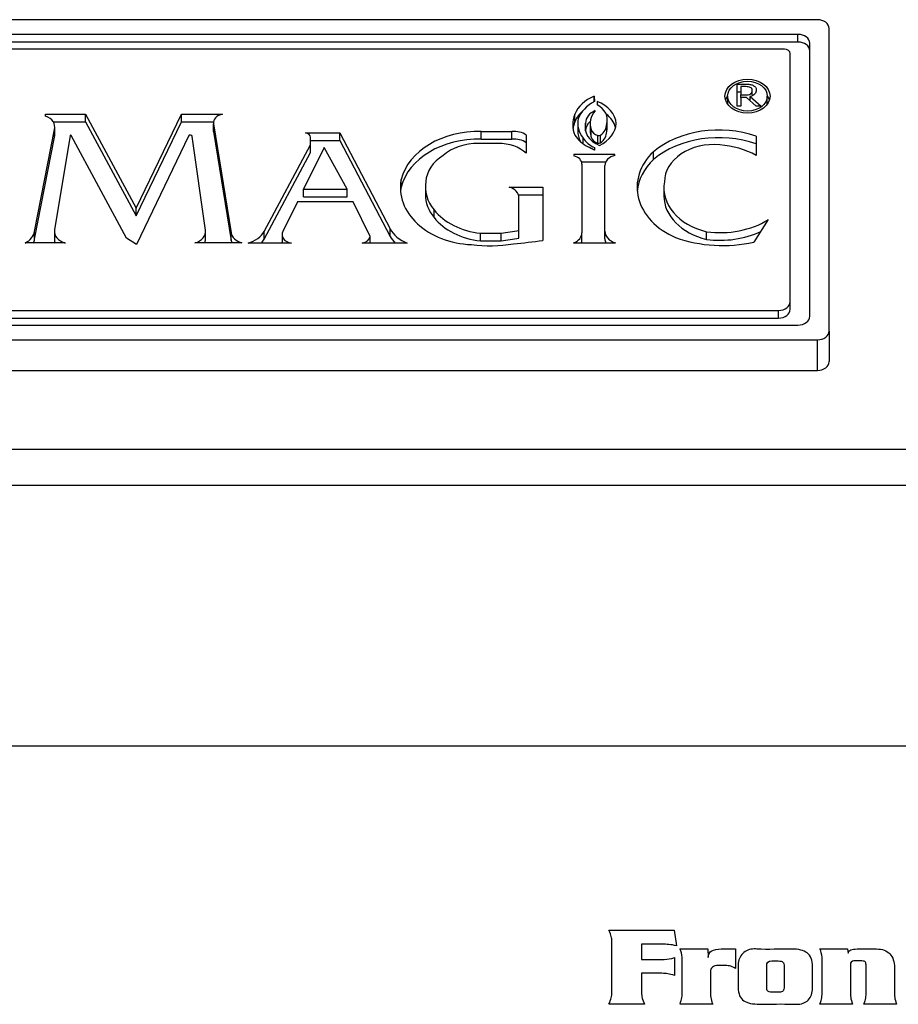
# Model space of a CAD drawing. Units: inches. Extents: x -46 to 114, y -101 to 81.
# Drawn here: x -22 to -20, y -39 to -37 of the extents above; entities that cross this region are included whole.
import ezdxf

# ---------------------------------------------------------------- set-up
doc = ezdxf.new("R2010")
doc.units = ezdxf.units.IN
doc.header["$MEASUREMENT"] = 0
for name, color, linetype in [('11642', 7, 'Continuous'), ('204359', 7, 'Continuous'), ('Default', 7, 'Continuous')]:
    doc.layers.add(name, color=color, linetype=linetype)

# ---------------------------------------------------------------- blocks, each defined once
blk = doc.blocks.new('SE2')
at = {"layer": '11642', "color": 7, "linetype": 'Continuous'}
for p, q in [((-20.013, -36.9439), (-23.353, -36.9438)), ((-19.983, -37.7439), (-19.983, -36.9666)), ((-20.063, -36.9817), (-23.303, -36.9816)), ((-20.063, -37.0014), (-20.063, -36.9817)), ((-20.063, -37.0014), (-23.303, -37.0013)), ((-20.098, -37.0194), (-23.268, -37.0193)), ((-20.033, -37.7061), (-20.033, -37.0043)), ((-20.083, -37.6684), (-20.083, -37.0307)), ((-20.2194, -37.166), (-20.2194, -37.1094)), ((-20.2095, -37.1158), (-20.2095, -37.1372)), ((-20.5867, -37.1405), (-20.586, -37.154)), ((-20.5867, -37.1544), (-20.5867, -37.1405)), ((-20.2438, -37.1403), (-20.2438, -37.16)), ((-20.2095, -37.1435), (-20.2095, -37.1372)), ((-20.1955, -37.1435), (-20.2095, -37.1435)), ((-20.2095, -37.1435), (-20.2095, -37.166)), ((-20.1704, -37.166), (-20.1955, -37.1435)), ((-20.1856, -37.1413), (-20.1574, -37.166)), ((-20.1856, -37.1523), (-20.1856, -37.1413)), ((-20.1807, -37.1373), (-20.1807, -37.1254)), ((-20.1418, -37.16), (-20.1418, -37.1403)), ((-20.5793, -37.1538), (-20.5793, -37.1627)), ((-20.2095, -37.166), (-20.2194, -37.166)), ((-20.1574, -37.166), (-20.1704, -37.166)), ((-21.9965, -37.1916), (-21.9965, -37.1868)), ((-21.9965, -37.1868), (-21.8937, -37.1869)), ((-21.8937, -37.1869), (-21.7633, -37.4286)), ((-21.8937, -37.2065), (-21.8937, -37.1869)), ((-21.7633, -37.4286), (-21.6475, -37.1869)), ((-21.6475, -37.1869), (-21.5421, -37.1869)), ((-21.6475, -37.2065), (-21.6475, -37.1869)), ((-20.6366, -37.2064), (-20.6366, -37.1867)), ((-21.9765, -37.2065), (-21.8937, -37.2065)), ((-21.9728, -37.239), (-21.9728, -37.2193)), ((-21.8937, -37.2065), (-21.7633, -37.4483)), ((-21.7633, -37.4483), (-21.6475, -37.2065)), ((-21.6475, -37.2065), (-21.5647, -37.2065)), ((-21.5649, -37.2088), (-21.5649, -37.2285)), ((-21.5646, -37.2116), (-21.5196, -37.4912)), ((-21.5646, -37.2313), (-21.5646, -37.2116)), ((-20.6288, -37.2093), (-20.6288, -37.229)), ((-20.6088, -37.2291), (-20.6088, -37.2094)), ((-20.5972, -37.2107), (-20.5972, -37.2304)), ((-20.5546, -37.2315), (-20.5546, -37.2118)), ((-20.5531, -37.221), (-20.5531, -37.2013)), ((-22.0247, -37.4881), (-21.9738, -37.2261)), ((-22.0247, -37.5077), (-21.9738, -37.2458)), ((-21.9738, -37.2458), (-21.9738, -37.2261)), ((-21.9329, -37.2415), (-21.9736, -37.4841)), ((-21.7884, -37.505), (-21.9307, -37.2413)), ((-21.6293, -37.2429), (-21.7627, -37.5215)), ((-21.5859, -37.4851), (-21.6196, -37.2438)), ((-21.5646, -37.2313), (-21.5196, -37.5109)), ((-21.3286, -37.2347), (-21.2407, -37.2347)), ((-21.3159, -37.2656), (-21.3159, -37.246)), ((-21.2407, -37.2347), (-21.1109, -37.4812)), ((-21.2407, -37.2544), (-21.2407, -37.2347)), ((-20.877, -37.2315), (-20.7984, -37.2315)), ((-20.877, -37.2512), (-20.877, -37.2315)), ((-20.7984, -37.2512), (-20.7984, -37.2315)), ((-20.7612, -37.2407), (-20.7612, -37.2871)), ((-20.5945, -37.2459), (-20.5945, -37.2262)), ((-20.5774, -37.2612), (-20.5774, -37.2415)), ((-20.5709, -37.2604), (-20.5709, -37.2407)), ((-20.1702, -37.2434), (-20.1702, -37.2926)), ((-21.4349, -37.4881), (-21.3159, -37.2656)), ((-21.2803, -37.2723), (-21.3337, -37.3797)), ((-21.3159, -37.2544), (-21.2407, -37.2544)), ((-21.3159, -37.2853), (-21.3159, -37.2656)), ((-21.2215, -37.3797), (-21.2803, -37.2723)), ((-21.2407, -37.2544), (-21.1109, -37.5008)), ((-20.8332, -37.2618), (-20.8836, -37.2618)), ((-20.877, -37.2512), (-20.7984, -37.2512)), ((-20.6151, -37.2624), (-20.6151, -37.2485)), ((-21.4349, -37.5077), (-21.3159, -37.2853)), ((-20.5338, -37.2899), (-20.6388, -37.2899)), ((-20.6388, -37.2899), (-20.6388, -37.2937)), ((-20.586, -37.2726), (-20.586, -37.2791)), ((-20.5338, -37.2927), (-20.5338, -37.2899)), ((-20.4345, -37.3028), (-20.4345, -37.2831)), ((-20.5573, -37.3096), (-20.619, -37.3096)), ((-20.6182, -37.3149), (-20.6182, -37.4913)), ((-20.5593, -37.4873), (-20.5593, -37.3187)), ((-21.0828, -37.3741), (-21.0828, -37.3544)), ((-21.0205, -37.3732), (-21.0205, -37.3929)), ((-21.3337, -37.3797), (-21.2215, -37.3797)), ((-21.3337, -37.3993), (-21.3337, -37.3797)), ((-21.2215, -37.3994), (-21.2215, -37.3797)), ((-20.8049, -37.3743), (-20.7184, -37.3743)), ((-20.7812, -37.394), (-20.7184, -37.394)), ((-20.7184, -37.3743), (-20.7185, -37.511)), ((-20.4076, -37.3765), (-20.4076, -37.3962)), ((-21.3494, -37.4122), (-21.3871, -37.4881)), ((-21.2058, -37.4122), (-21.3494, -37.4122)), ((-21.3337, -37.3993), (-21.2215, -37.3994)), ((-21.1621, -37.5012), (-21.2058, -37.4122)), ((-20.78, -37.4857), (-20.78, -37.4012)), ((-21.7633, -37.4483), (-21.7633, -37.4286)), ((-20.9981, -37.4521), (-20.9981, -37.4324)), ((-20.1395, -37.4577), (-20.1764, -37.5156)), ((-22.0247, -37.5077), (-22.0247, -37.4881)), ((-21.9739, -37.488), (-21.9739, -37.5077)), ((-21.5857, -37.508), (-21.5857, -37.4883)), ((-21.5196, -37.5109), (-21.5196, -37.4912)), ((-21.4349, -37.5077), (-21.4349, -37.4881)), ((-21.3889, -37.4959), (-21.3889, -37.5156)), ((-21.1109, -37.5008), (-21.1109, -37.4812)), ((-20.8788, -37.4926), (-20.8258, -37.4926)), ((-20.8788, -37.5123), (-20.8788, -37.4926)), ((-20.8258, -37.5123), (-20.8258, -37.4926)), ((-20.78, -37.5054), (-20.78, -37.4857)), ((-20.6182, -37.511), (-20.6182, -37.4913)), ((-20.5593, -37.507), (-20.5593, -37.4873)), ((-20.2979, -37.5084), (-20.2979, -37.4887)), ((-21.9458, -37.5177), (-22.0489, -37.5177)), ((-21.7627, -37.5215), (-21.7884, -37.505)), ((-21.4922, -37.5174), (-21.6129, -37.5174)), ((-21.3648, -37.518), (-21.476, -37.518)), ((-21.0671, -37.518), (-21.1829, -37.518)), ((-21.1621, -37.518), (-21.1621, -37.5012)), ((-20.8788, -37.5123), (-20.8258, -37.5123)), ((-20.6396, -37.5176), (-20.5324, -37.5176)), ((-20.083, -37.6881), (-20.083, -37.6684)), ((-23.268, -37.691), (-20.113, -37.691)), ((-20.113, -37.7107), (-20.113, -37.691)), ((-23.268, -37.7106), (-20.113, -37.7107)), ((-23.303, -37.7287), (-20.063, -37.7288)), ((-19.983, -37.7439), (-19.983, -37.8226)), ((-23.353, -37.7664), (-20.013, -37.7665)), ((-20.013, -37.8453), (-20.013, -37.7665)), ((-23.353, -37.8452), (-20.013, -37.8453))]:
    blk.add_line(p, q, dxfattribs=at)
for centre, major_axis, start_param, end_param in [((-20.013, -36.9666), (0.03, 0), 0, 1.570796), ((-20.063, -37.0043), (0.03, 0), 0, 1.570796), ((-20.098, -37.0307), (0.015, 0), 0, 1.570796), ((-20.063, -37.024), (0.03, 0), 0, 1.570796), ((-20.5365, -37.2098), (-0.1047, 0), 5.212729, 5.985428), ((-20.1928, -37.16), (0.058, 0), 2.644368, 2.91485), ((-20.1928, -37.16), (0.058, 0), 0.226742, 0.497225), ((-20.5196, -37.2231), (-0.1132, 0), 5.34014, 5.986285), ((-20.6192, -37.2141), (0.0892, 0), 0.050053, 1.107451), ((-20.6161, -37.2013), (-0.0631, 0), 2.918789, 4.088281), ((-20.1928, -37.16), (0.051, 0), 3.141593, 3.172734), ((-20.1928, -37.16), (0.051, 0), 6.252044, 6.283185), ((-22.0131, -37.2193), (-0.0403, 0), 2.916767, 4.285758), ((-21.5348, -37.2088), (0.03, 0), 1.816893, 3.262707), ((-20.5138, -37.2137), (0.1279, 0), 2.857628, 3.425557), ((-20.5365, -37.2295), (-0.1047, 0), 5.560702, 5.985428), ((-20.5605, -37.2094), (0.0483, 0), 2.081969, 3.141593), ((-20.5173, -37.2107), (0.0799, 0), 2.56147, 3.40235), ((-20.6192, -37.2338), (0.0892, 0), 0.198808, 0.792333), ((-20.5138, -37.2334), (0.1279, 0), 2.857628, 3.039478), ((-20.5238, -37.2093), (0.1051, 0), 2.999806, 3.657755), ((-20.541, -37.2204), (0.0693, 0), 2.929926, 4.238095), ((-20.5605, -37.2291), (0.0483, 0), 2.42297, 3.141593), ((-20.6266, -37.2064), (0.0967, 0), 5.304068, 6.223849), ((-20.6077, -37.2118), (0.0531, 0), 5.47813, 6.283185), ((-20.6161, -37.221), (-0.0631, 0), 2.918789, 3.141593), ((-20.2663, -37.4), (-0.2287, 0), 4.279022, 5.539313), ((-22.0131, -37.239), (-0.0403, 0), 2.916767, 3.141593), ((-21.9318, -37.2416), (0.00115, 0), 0.386813, 3.015914), ((-21.6246, -37.2442), (0.00499, 0), 0.105152, 2.794802), ((-21.5348, -37.2285), (0.03, 0), 3.141593, 3.262707), ((-21.331, -37.246), (0.0151, 0), 0, 1.411267), ((-20.8852, -37.3833), (-0.2013, 0), 4.671701, 6.09206), ((-20.7914, -37.2629), (-0.0422, 0), 3.913745, 4.876873), ((-20.5346, -37.2001), (-0.1154, 0), 0.486433, 0.947572), ((-20.5238, -37.229), (0.1051, 0), 3.141593, 3.499182), ((-20.541, -37.2401), (0.0693, 0), -3.353259, -3.330799), ((-20.5173, -37.2304), (0.0799, 0), 3.141593, 3.40235), ((-20.5653, -37.2208), (-0.0301, 0), 0.242876, 1.155644), ((-20.5653, -37.2404), (-0.0301, 0), 0.242876, 1.155644), ((-20.575, -37.2375), (0.0059, 0), 4.298133, 5.477575), ((-20.6077, -37.2315), (0.0531, 0), 5.47813, 6.283185), ((-20.2663, -37.4197), (-0.2287, 0), 4.279022, 5.539313), ((-20.8852, -37.403), (-0.2013, 0), 4.671701, 6.09206), ((-20.8836, -37.3544), (0.1227, 0), 1.570796, 2.410953), ((-20.8319, -37.3307), (0.0913, 0), 0.685342, 1.584732), ((-20.7914, -37.2826), (-0.0422, 0), 3.913745, 4.876873), ((-20.5412, -37.2198), (-0.0831, 0), 0.474417, 1.001213), ((-20.575, -37.2571), (0.0059, 0), 4.298133, 5.477575), ((-20.2795, -37.3604), (0.1266, 0), 1.44754, 3.141593), ((-20.2821, -37.4078), (0.1893, 0), 0.938594, 1.474719), ((-20.8919, -37.366), (-0.1279, 0), 5.42024, 6.218835), ((-20.6476, -37.3149), (-0.0294, 0), 3.141593, 4.410911), ((-20.5234, -37.3187), (-0.0359, 0), 5.005151, 6.283185), ((-20.2799, -37.3747), (0.1966, 0), 2.476352, 4.193384), ((-20.2799, -37.3944), (0.1966, 0), 2.476352, 3.075199), ((-20.8899, -37.3752), (0.1949, 0), 3.000051, 4.650404), ((-20.8722, -37.3732), (0.1484, 0), 3.020968, 3.698215), ((-20.252, -37.3765), (0.1556, 0), 3.00451, 4.412966), ((-20.8899, -37.3949), (0.1949, 0), 3.000051, 3.074621), ((-20.8722, -37.3929), (0.1484, 0), 3.141593, 3.698215), ((-20.8178, -37.4012), (0.0378, 0), 0, 1.221889), ((-20.252, -37.3962), (0.1556, 0), 3.141593, 4.412966), ((-20.8562, -37.3696), (-0.1646, 0), 0.530221, 1.433014), ((-20.8562, -37.3892), (-0.1646, 0), 0.530221, 1.433014), ((-20.263, -37.3442), (-0.1947, 0), 1.390662, 2.258001), ((-22.0822, -37.4817), (0.0582, 0), 5.32115, 6.137875), ((-21.9322, -37.488), (0.0417, 0), 3.015914, 4.379531), ((-21.6265, -37.4883), (-0.0409, 0), 1.912468, 3.246744), ((-21.4773, -37.4873), (-0.0426, 0), 0.121115, 1.213296), ((-21.5, -37.4682), (0.0702, 0), 5.062407, 5.899483), ((-21.3592, -37.4959), (0.0298, 0), 2.783568, 4.523844), ((-21.0228, -37.4547), (-0.0949, 0), 0.37815, 1.084091), ((-20.9337, -36.9939), (0.6695, 0), 4.87434, 4.944129), ((-20.6572, -37.4913), (0.039, 0), 5.180784, 6.283185), ((-20.5161, -37.4873), (0.0432, 0), 3.141593, 4.326239), ((-20.263, -37.3638), (-0.1947, 0), 1.390662, 2.13595), ((-22.0822, -37.5014), (0.0582, 0), 5.902149, 6.137875), ((-21.9322, -37.5077), (0.0417, 0), 3.141593, 3.466279), ((-21.6265, -37.508), (-0.0409, 0), 2.832585, 3.141593), ((-21.4773, -37.507), (-0.0426, 0), 0.121115, 0.330053), ((-21.5, -37.4879), (0.0702, 0), 5.679249, 5.899483), ((-21.3592, -37.5156), (0.0298, 0), 3.141593, 3.247853), ((-21.1912, -37.4965), (0.0297, 0), 4.994315, 6.070711), ((-21.0228, -37.4744), (-0.0949, 0), 0.37815, 0.654788), ((-20.8554, -37.2964), (0.3025, 0), 4.557728, 4.915424), ((-20.9337, -37.0136), (0.6695, 0), 4.87434, 4.944129), ((-20.9493, -36.5892), (1.2431, 0), 4.83738, 4.899212), ((-20.6572, -37.511), (0.039, 0), 6.057372, 6.283185), ((-20.5161, -37.507), (0.0432, 0), 3.141593, 3.470229), ((-20.2562, -37.3138), (0.279, 0), 4.263006, 5.002112), ((-20.113, -37.6684), (-0.03, 0), 1.570796, 3.141593), ((-20.113, -37.6881), (-0.03, 0), 1.570796, 3.141593), ((-20.063, -37.7061), (-0.03, 0), 1.570796, 3.141593), ((-20.013, -37.7439), (-0.03, 0), 1.570796, 3.141593), ((-20.013, -37.8226), (0.03, 0), 4.712389, 6.283185)]:
    blk.add_ellipse(centre, major_axis=major_axis, ratio=0.754656, start_param=start_param, end_param=end_param, dxfattribs=at)
for major_axis in [(0.058, 0), (0.051, 0)]:
    blk.add_ellipse((-20.1928, -37.1403), major_axis=major_axis, ratio=0.754656, dxfattribs=at)
for points, knots in [([(-20.2194, -37.1094), (-20.2124, -37.1094), (-20.2054, -37.1094), (-20.1985, -37.1094), (-20.1939, -37.1094), (-20.1901, -37.1096), (-20.1871, -37.1101), (-20.1841, -37.1105), (-20.1814, -37.1113), (-20.179, -37.1124), (-20.1763, -37.1137), (-20.1741, -37.1154), (-20.1711, -37.1193), (-20.1703, -37.1218), (-20.1703, -37.1289), (-20.1717, -37.1323), (-20.1744, -37.1351), (-20.1771, -37.1378), (-20.1808, -37.1399), (-20.1856, -37.1413)], [0, 0, 0, 0, 0.235121, 0.235121, 0.235121, 0.362939, 0.362939, 0.362939, 0.461472, 0.461472, 0.461472, 0.575358, 0.575358, 0.689244, 0.689244, 0.842018, 0.842018, 0.842018, 1, 1, 1, 1]), ([(-20.1807, -37.1254), (-20.1807, -37.1237), (-20.1811, -37.1223), (-20.1819, -37.121), (-20.1826, -37.1197), (-20.1839, -37.1187), (-20.1857, -37.1178), (-20.1871, -37.1171), (-20.1888, -37.1166), (-20.1908, -37.1163), (-20.1927, -37.116), (-20.195, -37.1159), (-20.1977, -37.1158), (-20.2016, -37.1158), (-20.2055, -37.1158), (-20.2095, -37.1158)], [0, 0, 0, 0, 0.164133, 0.164133, 0.164133, 0.324227, 0.324227, 0.324227, 0.478396, 0.478396, 0.478396, 0.673388, 0.673388, 0.673388, 1, 1, 1, 1]), ([(-20.2095, -37.1372), (-20.2061, -37.1372), (-20.2028, -37.1372), (-20.1994, -37.1372), (-20.1963, -37.1372), (-20.1935, -37.1371), (-20.1888, -37.1362), (-20.1868, -37.1354), (-20.1852, -37.1343), (-20.1837, -37.1333), (-20.1826, -37.132), (-20.1818, -37.1306), (-20.1811, -37.1292), (-20.1807, -37.1275), (-20.1807, -37.1254)], [0, 0, 0, 0, 0.263114, 0.263114, 0.263114, 0.461063, 0.461063, 0.659011, 0.659011, 0.659011, 0.814524, 0.814524, 0.814524, 1, 1, 1, 1])]:
    blk.add_open_spline(points, degree=3, knots=knots, dxfattribs=at)
for points, degree in [([(-20.2194, -37.129), (-20.2161, -37.129), (-20.2128, -37.129), (-20.2095, -37.129)], 3), ([(-20.586, -37.2791), (-20.594, -37.2749), (-20.6019, -37.2708)], 2)]:
    blk.add_open_spline(points, degree=degree, dxfattribs=at)
at = {"layer": '204359', "color": 7, "linetype": 'Continuous'}
for p, q in [((-25.5831, -38.0473), (-17.7153, -38.0475)), ((-25.5823, -38.1401), (-17.7166, -38.1404)), ((-25.5824, -38.81), (-17.7166, -38.8103)), ((-20.5487, -39.2839), (-20.3816, -39.2839)), ((-20.5487, -39.2839), (-20.3816, -39.2839)), ((-20.3816, -39.2839), (-20.3756, -39.3238)), ((-20.3816, -39.2839), (-20.3816, -39.2839)), ((-20.3816, -39.2839), (-20.3756, -39.3238)), ((-20.4651, -39.3196), (-20.4651, -39.3589)), ((-20.3662, -39.3319), (-20.2943, -39.3319)), ((-20.3662, -39.3319), (-20.2943, -39.3319)), ((-20.2943, -39.3319), (-20.2935, -39.3538)), ((-20.2943, -39.3319), (-20.2943, -39.3319)), ((-20.2943, -39.3319), (-20.2935, -39.3538)), ((-20.2236, -39.3319), (-20.2236, -39.3822)), ((-20.0067, -39.3319), (-19.9361, -39.3319)), ((-20.0067, -39.3319), (-19.9361, -39.3319)), ((-19.9361, -39.3319), (-19.9342, -39.3424)), ((-19.9361, -39.3319), (-19.9361, -39.3319)), ((-19.9361, -39.3319), (-19.9342, -39.3424)), ((-19.9342, -39.3424), (-19.9342, -39.3424)), ((-20.3801, -39.3538), (-20.3801, -39.4003)), ((-20.2935, -39.3538), (-20.2935, -39.3538)), ((-20.4575, -39.4739), (-20.5487, -39.4739)), ((-20.2822, -39.4739), (-20.3662, -39.4739)), ((-19.9227, -39.474), (-20.0067, -39.474)), ((-19.8096, -39.474), (-19.8936, -39.474))]:
    blk.add_line(p, q, dxfattribs=at)
for centre, radius, start, end in [((-20.4496, -39.3655), 0.0899, 7.9826, 21.9676), ((-20.0749, -39.3615), 0.0743, 6.5114, 23.4388)]:
    blk.add_arc(centre, radius, start, end, dxfattribs=at)
for points, knots in [([(-20.5487, -39.4739), (-20.5461, -39.4679), (-20.5441, -39.4624), (-20.5417, -39.4529), (-20.5411, -39.4483), (-20.5411, -39.4436), (-20.5411, -39.4003), (-20.5411, -39.357), (-20.5411, -39.3137), (-20.5411, -39.3086), (-20.5417, -39.3039), (-20.5438, -39.2958), (-20.5459, -39.2905), (-20.5487, -39.2839)], [0, 0, 0, 0, 0.081762, 0.081762, 0.163525, 0.163525, 0.163525, 0.838995, 0.838995, 0.838995, 0.919497, 0.919497, 1, 1, 1, 1]), ([(-20.3756, -39.3238), (-20.3825, -39.3222), (-20.3887, -39.3211), (-20.3945, -39.3206), (-20.4002, -39.32), (-20.4059, -39.3196), (-20.412, -39.3196), (-20.4297, -39.3196), (-20.4474, -39.3196), (-20.4651, -39.3196)], [0, 0, 0, 0, 0.213321, 0.213321, 0.213321, 0.408788, 0.408788, 0.408788, 1, 1, 1, 1]), ([(-20.2935, -39.3538), (-20.2934, -39.3457), (-20.2904, -39.3401), (-20.2846, -39.3369), (-20.2789, -39.3337), (-20.2707, -39.332), (-20.26, -39.3319), (-20.2479, -39.3317), (-20.2357, -39.3319), (-20.2236, -39.3319)], [0, 0, 0, 0, 0.246035, 0.246035, 0.246035, 0.556023, 0.556023, 0.556023, 1, 1, 1, 1]), ([(-20.0793, -39.3323), (-20.0616, -39.3323), (-20.0483, -39.3355), (-20.0393, -39.3423), (-20.0303, -39.3489), (-20.0257, -39.3607), (-20.0257, -39.3778), (-20.0257, -39.3959), (-20.0257, -39.414), (-20.0257, -39.4321), (-20.0257, -39.4454), (-20.0293, -39.4558), (-20.0365, -39.4632), (-20.0437, -39.4707), (-20.0542, -39.4742), (-20.0681, -39.4742), (-20.0703, -39.4742), (-20.0726, -39.474), (-20.0748, -39.4739), (-20.1036, -39.4728), (-20.1326, -39.4739), (-20.1614, -39.4739), (-20.1792, -39.4739), (-20.1928, -39.4711), (-20.2023, -39.4652), (-20.2118, -39.4593), (-20.2166, -39.4478), (-20.2166, -39.4304), (-20.2166, -39.4111), (-20.2166, -39.3918), (-20.2166, -39.3725), (-20.2166, -39.361), (-20.2127, -39.3513), (-20.2048, -39.3435), (-20.1969, -39.3357), (-20.1873, -39.332), (-20.176, -39.3319), (-20.1735, -39.3319), (-20.171, -39.3322), (-20.1685, -39.3323), (-20.1389, -39.3339), (-20.109, -39.3323), (-20.0793, -39.3323)], [0, 0, 0, 0, 0.070112, 0.070112, 0.070112, 0.136228, 0.136228, 0.136228, 0.227003, 0.227003, 0.227003, 0.283488, 0.283488, 0.283488, 0.341152, 0.341152, 0.341152, 0.352427, 0.352427, 0.352427, 0.4973, 0.4973, 0.4973, 0.568209, 0.568209, 0.568209, 0.633965, 0.633965, 0.633965, 0.730819, 0.730819, 0.730819, 0.784856, 0.784856, 0.784856, 0.838189, 0.838189, 0.838189, 0.850602, 0.850602, 0.850602, 1, 1, 1, 1]), ([(-19.9342, -39.3424), (-19.9336, -39.339), (-19.9313, -39.3365), (-19.9271, -39.3346), (-19.9231, -39.3328), (-19.9177, -39.332), (-19.9109, -39.3319), (-19.8944, -39.3316), (-19.8778, -39.3319), (-19.8613, -39.3319), (-19.8462, -39.3319), (-19.8347, -39.3362), (-19.8269, -39.3446), (-19.819, -39.353), (-19.8152, -39.3646), (-19.8152, -39.3796), (-19.8152, -39.3986), (-19.8152, -39.4176), (-19.8152, -39.4367), (-19.8152, -39.4453), (-19.8149, -39.4519), (-19.8144, -39.4563), (-19.8138, -39.4609), (-19.8122, -39.4667), (-19.8096, -39.474)], [0, 0, 0, 0, 0.044479, 0.044479, 0.044479, 0.111004, 0.111004, 0.111004, 0.311505, 0.311505, 0.311505, 0.463546, 0.463546, 0.463546, 0.616163, 0.616163, 0.616163, 0.846578, 0.846578, 0.846578, 0.926027, 0.926027, 0.926027, 1, 1, 1, 1]), ([(-20.4651, -39.3589), (-20.4455, -39.3589), (-20.426, -39.3589), (-20.4065, -39.3589), (-20.3985, -39.3589), (-20.3898, -39.3573), (-20.3801, -39.3538)], [0, 0, 0, 0, 0.684339, 0.684339, 0.684339, 1, 1, 1, 1]), ([(-20.3662, -39.4739), (-20.3638, -39.4673), (-20.3622, -39.4617), (-20.3615, -39.457), (-20.3608, -39.4523), (-20.3606, -39.4465), (-20.3606, -39.4397), (-20.3606, -39.4141), (-20.3606, -39.3885), (-20.3606, -39.3628), (-20.3606, -39.3596), (-20.3606, -39.3563), (-20.3606, -39.353)], [0, 0, 0, 0, 0.145023, 0.145023, 0.145023, 0.287021, 0.287021, 0.287021, 0.919181, 0.919181, 0.919181, 1, 1, 1, 1]), ([(-20.1435, -39.4294), (-20.1435, -39.4349), (-20.1426, -39.4387), (-20.1391, -39.4422), (-20.1354, -39.4431), (-20.1303, -39.4431), (-20.124, -39.4431), (-20.1176, -39.4431), (-20.1113, -39.4431), (-20.1063, -39.4431), (-20.103, -39.442), (-20.1011, -39.4399), (-20.0993, -39.4378), (-20.0984, -39.434), (-20.0984, -39.4284), (-20.0984, -39.4114), (-20.0984, -39.3943), (-20.0984, -39.3773), (-20.0984, -39.3719), (-20.0995, -39.3681), (-20.1018, -39.366), (-20.1039, -39.3639), (-20.1081, -39.3629), (-20.1141, -39.3629), (-20.1195, -39.3629), (-20.1249, -39.3629), (-20.1303, -39.3629), (-20.1391, -39.3629), (-20.1435, -39.367), (-20.1435, -39.3754), (-20.1435, -39.3934), (-20.1435, -39.4114), (-20.1435, -39.4294)], [0, 0, 0, 0, 0.048891, 0.048891, 0.097782, 0.097782, 0.097782, 0.179599, 0.179599, 0.179599, 0.227226, 0.227226, 0.227226, 0.278797, 0.278797, 0.278797, 0.499349, 0.499349, 0.499349, 0.551589, 0.551589, 0.551589, 0.607762, 0.607762, 0.607762, 0.677394, 0.677394, 0.677394, 0.767313, 0.767313, 0.767313, 1, 1, 1, 1]), ([(-20.0067, -39.474), (-20.0041, -39.4674), (-20.0027, -39.4617), (-20.0013, -39.4523), (-20.001, -39.4465), (-20.001, -39.4397), (-20.001, -39.4141), (-20.001, -39.3885), (-20.001, -39.3629), (-20.001, -39.3596), (-20.001, -39.3563), (-20.001, -39.353)], [0, 0, 0, 0, 0.143545, 0.143545, 0.28709, 0.28709, 0.28709, 0.919189, 0.919189, 0.919189, 1, 1, 1, 1]), ([(-19.8936, -39.474), (-19.8912, -39.4678), (-19.8895, -39.4624), (-19.8889, -39.4579), (-19.8882, -39.4536), (-19.8879, -39.4484), (-19.8879, -39.4422), (-19.8879, -39.4204), (-19.8879, -39.3986), (-19.8879, -39.3769), (-19.8879, -39.3715), (-19.8886, -39.3677), (-19.8899, -39.3658), (-19.8913, -39.3639), (-19.8943, -39.3629), (-19.8991, -39.3629), (-19.9058, -39.3629), (-19.9126, -39.3629), (-19.9193, -39.3629), (-19.9254, -39.3629), (-19.9283, -39.3664), (-19.9283, -39.3734), (-19.9283, -39.3945), (-19.9283, -39.4156), (-19.9283, -39.4367), (-19.9283, -39.4453), (-19.9281, -39.4519), (-19.927, -39.4608), (-19.9254, -39.4667), (-19.9227, -39.474)], [0, 0, 0, 0, 0.06523, 0.06523, 0.06523, 0.126807, 0.126807, 0.126807, 0.381362, 0.381362, 0.381362, 0.425669, 0.425669, 0.425669, 0.464686, 0.464686, 0.464686, 0.54339, 0.54339, 0.54339, 0.605253, 0.605253, 0.605253, 0.85186, 0.85186, 0.85186, 0.92593, 0.92593, 1, 1, 1, 1]), ([(-20.3801, -39.4003), (-20.3868, -39.3983), (-20.3926, -39.3968), (-20.3975, -39.3958), (-20.4023, -39.3949), (-20.4073, -39.3946), (-20.4125, -39.3946), (-20.43, -39.3946), (-20.4476, -39.3946), (-20.4651, -39.3946)], [0, 0, 0, 0, 0.209529, 0.209529, 0.209529, 0.386488, 0.386488, 0.386488, 1, 1, 1, 1]), ([(-20.4651, -39.3946), (-20.4651, -39.411), (-20.4651, -39.4273), (-20.4651, -39.4436), (-20.4651, -39.4492), (-20.4645, -39.454), (-20.4624, -39.4621), (-20.4603, -39.4675), (-20.4575, -39.4739)], [0, 0, 0, 0, 0.608683, 0.608683, 0.608683, 0.804342, 0.804342, 1, 1, 1, 1]), ([(-20.2236, -39.3822), (-20.2298, -39.3789), (-20.2351, -39.3766), (-20.2434, -39.3747), (-20.2485, -39.3743), (-20.2545, -39.3742), (-20.259, -39.3741), (-20.2635, -39.3742), (-20.2681, -39.3742), (-20.2744, -39.3742), (-20.2792, -39.3756), (-20.2827, -39.3786), (-20.2862, -39.3815), (-20.2879, -39.386), (-20.2879, -39.3919), (-20.2879, -39.4068), (-20.2879, -39.4217), (-20.2879, -39.4366), (-20.2879, -39.4453), (-20.2876, -39.4519), (-20.2865, -39.4607), (-20.2849, -39.4667), (-20.2822, -39.4739)], [0, 0, 0, 0, 0.101589, 0.101589, 0.203178, 0.203178, 0.203178, 0.288686, 0.288686, 0.288686, 0.387148, 0.387148, 0.387148, 0.479816, 0.479816, 0.479816, 0.760934, 0.760934, 0.760934, 0.880467, 0.880467, 1, 1, 1, 1])]:
    blk.add_open_spline(points, degree=3, knots=knots, dxfattribs=at)

msp = doc.modelspace()

# ---------------------------------------------------------------- block references
at = {"layer": 'Default'}
msp.add_blockref('SE2', (0, 0), dxfattribs=at)

doc.saveas('drawing.dxf')
